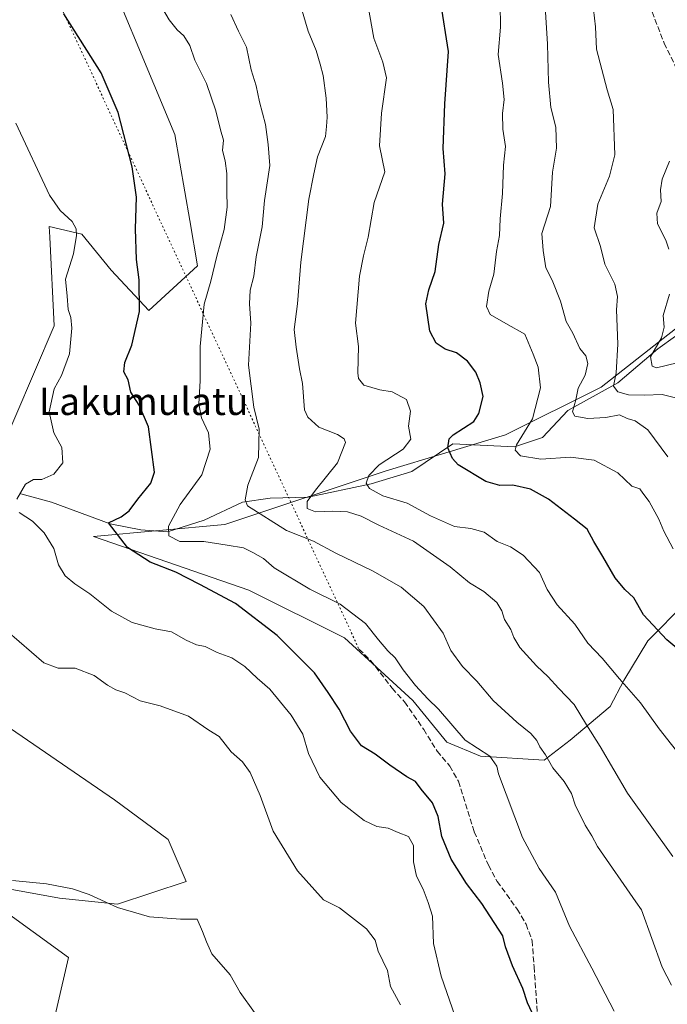
# Model space of a CAD drawing. Units: metres. Extents: x 625044 to 628515, y 4699481 to 4701856.
# Drawn here: x 625375 to 625565, y 4701214 to 4701503 of the extents above; entities that cross this region are included whole.
import ezdxf
from ezdxf.enums import TextEntityAlignment as Align

# ---------------------------------------------------------------- set-up
doc = ezdxf.new("R2010")
doc.units = ezdxf.units.M
doc.header["$MEASUREMENT"] = 0
doc.linetypes.add('DGN Style 3', pattern=[2.307223458686699, 1.648016756204785, -0.6592067024819142])
doc.linetypes.add('DGN Style 5', pattern=[1.1536117293433497, 0.4944050268614355, -0.6592067024819142])
for name, color, linetype, lineweight in [('Arbolado forestal CxS', 92, 'Continuous', 0), ('Corriente natural lineal', 142, 'Continuous', 13), ('Cultivos herbáceos CxS', 92, 'Continuous', 0), ('Curva de nivel maestra', 30, 'Continuous', 30), ('Curva de nivel normal', 30, 'Continuous', 0), ('Senda', 7, 'DGN Style 3', 0), ('Senda virtual', 7, 'DGN Style 5', 0), ('Texto cartográfico', 7, 'Continuous', 0)]:
    doc.layers.add(name, color=color, linetype=linetype, lineweight=lineweight)
doc.styles.add('Style-Arial', font='txt')

# ---------------------------------------------------------------- blocks, each defined once
blk = doc.blocks.new('*U17')
at = {"layer": 'Cultivos herbáceos CxS', "color": 92, "linetype": 'Continuous', "lineweight": 0}
for points in [[(625395.0799000004, 4701529.329100001, 647.1777000000002), (625420.1703000005, 4701469.022299999, 648.4885000000068), (625424.6457000002, 4701443.7393, 647.7133000000031), (625426.9007000001, 4701430.463500001, 646.4593000000023), (625412.6322999997, 4701417.3913, 650.084600000002), (625401.5229000002, 4701429.1669, 652.3222999999998), (625392.9870999996, 4701439.7389, 654.8466000000044), (625383.3981, 4701442.0297, 656.0124000000069), (625383.5519000003, 4701438.829299999, 656.2057000000059), (625384.7994999997, 4701412.855699999, 656.1073999999935), (625367.4397, 4701372.3981, 658.3919000000024)], [(625365.1441000003, 4701299.4431, 663.244399999996), (625402.4861000003, 4701273.769300001, 663.3499000000012), (625418.2407000001, 4701262.099500001, 663.505999999994), (625423.4912999999, 4701249.8463, 663.8864999999934), (625403.3602999998, 4701243.136299999, 664.8806999999942), (625386.4397, 4701244.8861, 665.2609999999986), (625357.8491000002, 4701250.136700001, 665.2725999999967), (625389.0343000004, 4701227.5459, 667.4269999999962), (625382.3847000003, 4701198.7291, 668.7167999999947), (625380.6341000004, 4701167.208900001, 669.8735000000015), (625392.8855, 4701153.199899999, 670.3358000000007), (625415.6370999999, 4701137.440099999, 670.3965999999928), (625448.8898999998, 4701102.419500001, 669.5408000000025), (625457.6403000001, 4701081.4055, 669.6073000000034), (625462.8907000005, 4701051.637499999, 668.7596000000049), (625485.1703000005, 4701050.343699999, 667.7443000000058), (625508.1253000004, 4701047.132099999, 666.7173000000039), (625491.9030999999, 4701035.913699999, 666.7317999999941), (625517.9319000002, 4701036.592300001, 666.4541999999929), (625539.9830999998, 4701019.386299999, 664.607799999998), (625565.9603000004, 4700997.837099999, 662.7736000000004)]]:
    blk.add_polyline3d(points, dxfattribs=at)

msp = doc.modelspace()

# ---------------------------------------------------------------- linework, layer by layer
at = {"layer": 'Arbolado forestal CxS', "color": 92, "linetype": 'Continuous', "lineweight": 0}
for points in [[(625367.4397, 4701372.3981, 658.3919000000024), (625384.7994999997, 4701412.855699999, 656.1073999999935), (625383.5519000003, 4701438.829299999, 656.2057000000059), (625383.3981, 4701442.0297, 656.0124000000069), (625392.9870999996, 4701439.7389, 654.8466000000044), (625401.5229000002, 4701429.1669, 652.3222999999998), (625412.6322999997, 4701417.3913, 650.084600000002), (625426.9007000001, 4701430.463500001, 646.4593000000023), (625424.6457000002, 4701443.7393, 647.7133000000031), (625420.1703000005, 4701469.022299999, 648.4885000000068), (625395.0799000004, 4701529.329100001, 647.1777000000002)], [(625395.0799000004, 4701529.329100001, 647.1777000000002), (625420.1703000005, 4701469.022299999, 648.4885000000068), (625424.6457000002, 4701443.7393, 647.7133000000031), (625426.9007000001, 4701430.463500001, 646.4593000000023), (625412.6322999997, 4701417.3913, 650.084600000002), (625401.5229000002, 4701429.1669, 652.3222999999998), (625392.9870999996, 4701439.7389, 654.8466000000044), (625383.3981, 4701442.0297, 656.0124000000069), (625383.5519000003, 4701438.829299999, 656.2057000000059), (625384.7994999997, 4701412.855699999, 656.1073999999935), (625367.4397, 4701372.3981, 658.3919000000024)], [(625569.9477000004, 4701331.537699999, 622.1462999999932), (625558.8617000004, 4701320.4505, 626.2465999999986), (625551.8595000004, 4701308.781300001, 630.0332999999955), (625547.7753, 4701301.1953, 632.3206000000064), (625536.1052999999, 4701291.2763, 637.4410999999964), (625528.5201000003, 4701285.441099999, 640.5060999999987), (625509.8482999997, 4701286.6077, 645.4529999999941), (625499.9285000004, 4701290.6917, 646.5194000000047), (625490.0099, 4701302.945699999, 646.0673999999999), (625469.8975000001, 4701321.306299999, 646.7630000000064), (625441.8941000003, 4701335.315099999, 648.4438999999984), (625396.3898999998, 4701351.0747, 652.463699999993), (625434.8945000004, 4701354.577099999, 642.2556999999942), (625482.1495000003, 4701370.3377, 630.1704000000027), (625517.1535, 4701380.845100001, 622.8882000000012), (625545.1574999997, 4701394.853499999, 613.0722999999998), (625569.6606999999, 4701414.116699999, 603.1717000000062)], [(625569.6606999999, 4701414.116699999, 603.1717000000062), (625545.1574999997, 4701394.853499999, 613.0722999999998), (625517.1535, 4701380.845100001, 622.8882000000012), (625482.1495000003, 4701370.3377, 630.1704000000027), (625434.8945000004, 4701354.577099999, 642.2556999999942), (625396.3898999998, 4701351.0747, 652.463699999993), (625441.8941000003, 4701335.315099999, 648.4438999999984), (625469.8975000001, 4701321.306299999, 646.7630000000064), (625490.0099, 4701302.945699999, 646.0673999999999), (625499.9285000004, 4701290.6917, 646.5194000000047), (625509.8482999997, 4701286.6077, 645.4529999999941), (625528.5201000003, 4701285.441099999, 640.5060999999987), (625536.1052999999, 4701291.2763, 637.4410999999964), (625547.7753, 4701301.1953, 632.3206000000064), (625551.8595000004, 4701308.781300001, 630.0332999999955), (625558.8617000004, 4701320.4505, 626.2465999999986), (625569.9477000004, 4701331.537699999, 622.1462999999932)], [(625569.6606999999, 4701414.116699999, 603.1717000000062), (625545.1574999997, 4701394.853499999, 613.0722999999998), (625517.1535, 4701380.845100001, 622.8882000000012), (625482.1495000003, 4701370.3377, 630.1704000000027), (625434.8945000004, 4701354.577099999, 642.2556999999942), (625396.3898999998, 4701351.0747, 652.463699999993), (625441.8941000003, 4701335.315099999, 648.4438999999984), (625469.8975000001, 4701321.306299999, 646.7630000000064), (625490.0099, 4701302.945699999, 646.0673999999999), (625499.9285000004, 4701290.6917, 646.5194000000047), (625509.8482999997, 4701286.6077, 645.4529999999941), (625528.5201000003, 4701285.441099999, 640.5060999999987), (625536.1052999999, 4701291.2763, 637.4410999999964), (625547.7753, 4701301.1953, 632.3206000000064), (625551.8595000004, 4701308.781300001, 630.0332999999955), (625558.8617000004, 4701320.4505, 626.2465999999986), (625569.9477000004, 4701331.537699999, 622.1462999999932)], [(625569.6606999999, 4701414.116699999, 603.1717000000062), (625545.1574999997, 4701394.853499999, 613.0722999999998), (625517.1535, 4701380.845100001, 622.8882000000012), (625482.1495000003, 4701370.3377, 630.1704000000027), (625434.8945000004, 4701354.577099999, 642.2556999999942), (625396.3898999998, 4701351.0747, 652.463699999993), (625441.8941000003, 4701335.315099999, 648.4438999999984), (625469.8975000001, 4701321.306299999, 646.7630000000064), (625490.0099, 4701302.945699999, 646.0673999999999), (625499.9285000004, 4701290.6917, 646.5194000000047), (625509.8482999997, 4701286.6077, 645.4529999999941), (625528.5201000003, 4701285.441099999, 640.5060999999987), (625536.1052999999, 4701291.2763, 637.4410999999964), (625547.7753, 4701301.1953, 632.3206000000064), (625551.8595000004, 4701308.781300001, 630.0332999999955), (625558.8617000004, 4701320.4505, 626.2465999999986), (625569.9477000004, 4701331.537699999, 622.1462999999932)], [(625565.9603000004, 4700997.837099999, 662.7736000000004), (625539.9830999998, 4701019.386299999, 664.607799999998), (625517.9319000002, 4701036.592300001, 666.4541999999929), (625491.9030999999, 4701035.913699999, 666.7317999999941), (625508.1253000004, 4701047.132099999, 666.7173000000039), (625485.1703000005, 4701050.343699999, 667.7443000000058), (625462.8907000005, 4701051.637499999, 668.7596000000049), (625457.6403000001, 4701081.4055, 669.6073000000034), (625448.8898999998, 4701102.419500001, 669.5408000000025), (625415.6370999999, 4701137.440099999, 670.3965999999928), (625392.8855, 4701153.199899999, 670.3358000000007), (625380.6341000004, 4701167.208900001, 669.8735000000015), (625382.3847000003, 4701198.7291, 668.7167999999947), (625389.0343000004, 4701227.5459, 667.4269999999962), (625357.8491000002, 4701250.136700001, 665.2725999999967), (625386.4397, 4701244.8861, 665.2609999999986), (625403.3602999998, 4701243.136299999, 664.8806999999942), (625423.4912999999, 4701249.8463, 663.8864999999934), (625418.2407000001, 4701262.099500001, 663.505999999994), (625402.4861000003, 4701273.769300001, 663.3499000000012), (625365.1441000003, 4701299.4431, 663.244399999996)], [(625365.1441000003, 4701299.4431, 663.244399999996), (625402.4861000003, 4701273.769300001, 663.3499000000012), (625418.2407000001, 4701262.099500001, 663.505999999994), (625423.4912999999, 4701249.8463, 663.8864999999934), (625403.3602999998, 4701243.136299999, 664.8806999999942), (625386.4397, 4701244.8861, 665.2609999999986), (625357.8491000002, 4701250.136700001, 665.2725999999967), (625389.0343000004, 4701227.5459, 667.4269999999962), (625382.3847000003, 4701198.7291, 668.7167999999947), (625380.6341000004, 4701167.208900001, 669.8735000000015), (625392.8855, 4701153.199899999, 670.3358000000007), (625415.6370999999, 4701137.440099999, 670.3965999999928), (625448.8898999998, 4701102.419500001, 669.5408000000025), (625457.6403000001, 4701081.4055, 669.6073000000034), (625462.8907000005, 4701051.637499999, 668.7596000000049), (625485.1703000005, 4701050.343699999, 667.7443000000058), (625508.1253000004, 4701047.132099999, 666.7173000000039), (625491.9030999999, 4701035.913699999, 666.7317999999941), (625517.9319000002, 4701036.592300001, 666.4541999999929), (625539.9830999998, 4701019.386299999, 664.607799999998), (625565.9603000004, 4700997.837099999, 662.7736000000004)]]:
    msp.add_polyline3d(points, dxfattribs=at)
at = {"layer": 'Corriente natural lineal', "color": 142, "linetype": 'Continuous', "lineweight": 13}
msp.add_polyline3d([(625375.0301000001, 4701363.590100001, 655.6560000000027), (625384.0500999996, 4701361.1501, 653.7551999999996), (625401.3000999996, 4701354.7401, 651.0779999999941), (625410.2701000003, 4701353.020099999, 648.8894), (625418.0601000005, 4701352.4301, 646.3708999999944), (625428.8000999996, 4701355.860099999, 643.1940000000031), (625440.0201000003, 4701361.0701, 640.9692000000068), (625448.1201, 4701362.3201, 638.9225000000006), (625459.3400999998, 4701362.5801, 636.370299999995), (625477.8101000005, 4701366.4901, 630.6052999999956), (625489.6901000004, 4701370.1601, 627.850099999996), (625501.6601, 4701378.2601, 625.3684999999969), (625519.8000999996, 4701377.370100001, 621.172900000005), (625527.9901000002, 4701380.130100001, 619.0402000000031), (625535.3800999997, 4701388.0001, 617.2222999999941), (625550.0701000001, 4701396.090100001, 611.0479999999952), (625561.8201000001, 4701406.1501, 606.0139999999956), (625577.3101000005, 4701417.2401, 600.7148000000016)], dxfattribs=at)
at = {"layer": 'Cultivos herbáceos CxS', "color": 92, "linetype": 'Continuous', "lineweight": 0}
for points in [[(625395.0799000004, 4701529.329100001, 647.1777000000002), (625420.1703000005, 4701469.022299999, 648.4885000000068), (625424.6457000002, 4701443.7393, 647.7133000000031), (625426.9007000001, 4701430.463500001, 646.4593000000023), (625412.6322999997, 4701417.3913, 650.084600000002), (625401.5229000002, 4701429.1669, 652.3222999999998), (625392.9870999996, 4701439.7389, 654.8466000000044), (625383.3981, 4701442.0297, 656.0124000000069), (625383.5519000003, 4701438.829299999, 656.2057000000059), (625384.7994999997, 4701412.855699999, 656.1073999999935), (625367.4397, 4701372.3981, 658.3919000000024)], [(625365.1441000003, 4701299.4431, 663.244399999996), (625402.4861000003, 4701273.769300001, 663.3499000000012), (625418.2407000001, 4701262.099500001, 663.505999999994), (625423.4912999999, 4701249.8463, 663.8864999999934), (625403.3602999998, 4701243.136299999, 664.8806999999942), (625386.4397, 4701244.8861, 665.2609999999986), (625357.8491000002, 4701250.136700001, 665.2725999999967), (625389.0343000004, 4701227.5459, 667.4269999999962), (625382.3847000003, 4701198.7291, 668.7167999999947), (625380.6341000004, 4701167.208900001, 669.8735000000015), (625392.8855, 4701153.199899999, 670.3358000000007), (625415.6370999999, 4701137.440099999, 670.3965999999928), (625448.8898999998, 4701102.419500001, 669.5408000000025), (625457.6403000001, 4701081.4055, 669.6073000000034), (625462.8907000005, 4701051.637499999, 668.7596000000049), (625485.1703000005, 4701050.343699999, 667.7443000000058), (625508.1253000004, 4701047.132099999, 666.7173000000039), (625491.9030999999, 4701035.913699999, 666.7317999999941), (625517.9319000002, 4701036.592300001, 666.4541999999929), (625539.9830999998, 4701019.386299999, 664.607799999998), (625565.9603000004, 4700997.837099999, 662.7736000000004)]]:
    msp.add_polyline3d(points, dxfattribs=at)
at = {"layer": 'Curva de nivel maestra', "color": 30, "linetype": 'Continuous', "lineweight": 30, "flags": 128}
for points, elevation in [([(625570.4000000004, 4701315.7301), (625564.4199999999, 4701320.710100001), (625557.5499999998, 4701328.040100001), (625554.7199999997, 4701333.0001), (625552.1399999997, 4701335.460100001), (625549.2599999999, 4701338.870100001), (625545.6900000004, 4701345.1801), (625543.04, 4701349.530099999), (625541.0300000003, 4701353.1801), (625537.3600000005, 4701356.120100001), (625529.7800000003, 4701362.0001), (625524.5, 4701364.950099999), (625519.25, 4701366.140100001), (625515.4800000006, 4701365.9801), (625511.4100000003, 4701367.1601), (625503.29, 4701372.110099999), (625501.5599999997, 4701373.9001), (625500.1900000004, 4701377.100099999), (625500.6699999999, 4701379.7401), (625501.8200000003, 4701380.850099999), (625507.8799999999, 4701384.780099999), (625509.3600000005, 4701387.130100001), (625510.6200000001, 4701392.130100001), (625509.6900000004, 4701396.0801), (625508.4600000001, 4701399.2601), (625505.9600000001, 4701402.440099999), (625502.7599999999, 4701404.9001), (625499.5, 4701405.9901), (625496.7999999998, 4701407.7301), (625494.9500000002, 4701411.3101), (625494.4000000004, 4701415.3101), (625493.8300000001, 4701419.3101), (625494.7000000002, 4701423.420100001), (625496.5099999999, 4701428.770099999), (625497.5899999999, 4701436.7601), (625499.0999999996, 4701442.9801), (625498.7100000001, 4701448.520099999), (625499.4600000001, 4701457.460100001), (625498.8600000005, 4701464.850099999), (625499.3600000005, 4701477.970100001), (625500.4600000001, 4701493.300100001), (625498.1699999999, 4701507.630100001)], 625), ([(625526.9900000002, 4701206.890100001), (625523.5499999998, 4701214.190099999), (625522.2199999997, 4701218.380100001), (625519.1799999997, 4701225.090100001), (625517.1799999997, 4701230.690099999), (625516.3399999999, 4701233.8301), (625510.1900000004, 4701243.350099999), (625505.7300000006, 4701249.220100001), (625501.2599999999, 4701256.390100001), (625498.5099999999, 4701263.0001), (625497.3600000005, 4701268.890100001), (625495.7000000002, 4701272.9101), (625492.4600000001, 4701276.9101), (625490.7599999999, 4701279.1801), (625488.1900000004, 4701280.5601), (625483.2100000001, 4701283.920100001), (625478.9600000001, 4701287.220100001), (625474.9400000004, 4701289.600099999), (625471.7400000002, 4701293.9001), (625468.4299999997, 4701300.4101), (625465.1600000003, 4701305.3101), (625461.1699999999, 4701310.9901), (625450.2199999997, 4701322.040100001), (625437.9500000002, 4701331.4301), (625427.5599999997, 4701336.940099999), (625420.4900000002, 4701340.5701), (625413.0099999999, 4701343.550100001), (625406.3200000003, 4701347.790100001), (625400.7999999998, 4701355.0101), (625404.5199999996, 4701356.8101), (625406.8499999996, 4701358.5801), (625409.3600000005, 4701362.0101), (625413.1900000004, 4701366.6601), (625414.2599999999, 4701369.880100001), (625412.4500000002, 4701383.2501), (625409.7300000006, 4701389.530099999), (625407.29, 4701393.4001), (625406.5599999997, 4701396.960100001), (625405.2699999996, 4701399.380100001), (625405.5899999999, 4701402.050100001), (625407.6399999997, 4701407.170100001), (625409.8600000005, 4701417.090100001), (625409.7800000003, 4701426.3101), (625408.9600000001, 4701432.3101), (625408.6699999999, 4701441.3101), (625408.9299999997, 4701450.590100001), (625407.75, 4701459.4901), (625403.6200000001, 4701475.4101), (625398.6600000003, 4701487.110099999), (625387.6500000004, 4701504.380100001)], 650)]:
    msp.add_lwpolyline(points, dxfattribs=dict(at, elevation=elevation))
at = {"layer": 'Curva de nivel normal', "color": 30, "linetype": 'Continuous', "lineweight": 0, "flags": 128}
for points, elevation in [([(625414.9400000004, 4701508.860099999), (625418.54, 4701502.670100001), (625420.9299999997, 4701499.6601), (625422.8700000001, 4701497.950099999), (625424.6200000001, 4701495.120100001), (625426.0999999996, 4701490.790100001), (625429.54, 4701483.920100001), (625432.2599999999, 4701475.890100001), (625433.5499999998, 4701470.390100001), (625434.4800000006, 4701467.280099999), (625434.2000000002, 4701464.280099999), (625435.0099999999, 4701461.2601), (625435.5, 4701457.5801), (625435.4299999997, 4701452.2301), (625435.5800000001, 4701447.6801), (625434.7199999997, 4701441.130100001), (625432.5300000003, 4701433.3101), (625430.7999999998, 4701425.940099999), (625428.7999999998, 4701419.2401), (625427.6799999997, 4701406.800100001), (625427.5999999996, 4701396.700099999), (625427.2599999999, 4701389.950099999), (625428.0700000003, 4701385.9001), (625430.0999999996, 4701381.460100001), (625430.6100000005, 4701376.640100001), (625428.1699999999, 4701369.100099999), (625421.75, 4701360.440099999), (625418.3399999999, 4701354.100099999), (625418.4400000004, 4701351.270099999), (625421.7100000001, 4701349.5701), (625428.6799999997, 4701349.540100001), (625435.5199999996, 4701348.540100001), (625440.3399999999, 4701347.7401), (625443.0899999999, 4701346.350099999), (625446.2199999997, 4701344.540100001), (625449.3600000005, 4701341.840100001), (625459.7999999998, 4701335.620100001), (625468.6799999997, 4701331.140100001), (625476.1399999997, 4701325.540100001), (625479.9299999997, 4701320.720100001), (625482.6399999997, 4701317.530099999), (625484.8200000003, 4701315.450099999), (625487.1600000003, 4701311.950099999), (625490.7199999997, 4701307.340100001), (625494.3700000001, 4701303.4301), (625497.5300000003, 4701300.370100001), (625505.3200000003, 4701291.3201), (625512.54, 4701286.5801), (625514.6200000001, 4701283.640100001), (625515.0999999996, 4701281.360099999), (625522.1200000001, 4701262.7401), (625527.0199999996, 4701253.600099999), (625531.8399999999, 4701246.6801), (625535.8799999999, 4701236.720100001), (625542.4600000001, 4701224.360099999), (625548.9500000002, 4701211.790100001)], 645), ([(625457.2100000001, 4701506.300100001), (625459.3200000003, 4701499.300100001), (625461.6799999997, 4701493.630100001), (625462.7699999996, 4701489.630100001), (625463.7199999997, 4701486.300100001), (625464.6100000005, 4701479.6601), (625464.8600000005, 4701474.0701), (625464.6399999997, 4701471.3301), (625464.3499999996, 4701468.4301), (625462.0800000001, 4701462.4801), (625460.9600000001, 4701457.440099999), (625459.5199999996, 4701449.9801), (625457.1500000004, 4701431.5801), (625456.1799999997, 4701419.350099999), (625455.1600000003, 4701411.800100001), (625455.8099999997, 4701406.600099999), (625456.7999999998, 4701400.2601), (625457.5999999996, 4701395.960100001), (625458.1900000004, 4701388.200099999), (625459.1799999997, 4701386.030099999), (625462.4000000004, 4701383.140100001), (625467.8600000005, 4701380.9801), (625469.8899999997, 4701379.6501), (625470.2300000006, 4701378.590100001), (625467.9400000004, 4701372.6501), (625461.4100000003, 4701364.6501), (625458.9699999997, 4701361.270099999), (625458.9600000001, 4701359.2401), (625461.4600000001, 4701358.3201), (625466.5099999999, 4701358.5001), (625470.8300000001, 4701358.2301), (625474.8099999997, 4701357.020099999), (625480.0300000003, 4701354.4101), (625490.2100000001, 4701349.6801), (625500.9100000003, 4701342.1501), (625506.5599999997, 4701337.4801), (625510.7699999996, 4701334.870100001), (625514.5700000003, 4701331.630100001), (625516.0999999996, 4701329.2401), (625516.8200000003, 4701326.720100001), (625518.75, 4701323.800100001), (625519.54, 4701321.380100001), (625521.3399999999, 4701318.4801), (625526.2300000006, 4701313.090100001), (625529.5999999996, 4701309.9101), (625532.7000000002, 4701306.530099999), (625537.29, 4701301.780099999), (625540.9100000003, 4701295.7401), (625544.9100000003, 4701289.4001), (625552.9100000003, 4701275.7401), (625566.2100000001, 4701257.190099999)], 635), ([(625569.4600000001, 4701285.4101), (625562.1799999997, 4701294.5701), (625556.7400000002, 4701302.220100001), (625550.5599999997, 4701309.300100001), (625545.4400000004, 4701315.3301), (625541.2400000002, 4701319.7401), (625537.4900000002, 4701325.3201), (625532.2599999999, 4701330.9901), (625529.3799999999, 4701335.5001), (625527.0800000001, 4701340.5101), (625522.29, 4701345.5701), (625518.6299999999, 4701347.9901), (625514.7400000002, 4701349.610099999), (625510.8399999999, 4701352.350099999), (625506.9600000001, 4701353.360099999), (625502.2000000002, 4701353.950099999), (625495.1600000003, 4701357.0701), (625488.3600000005, 4701360.850099999), (625481.1799999997, 4701363.0001), (625477.2999999998, 4701365.0801), (625476.3300000001, 4701366.7301), (625477.0499999998, 4701368.940099999), (625480.1200000001, 4701372.0701), (625487.1500000004, 4701376.6801), (625489.3600000005, 4701379.640100001), (625488.7199999997, 4701383.440099999), (625489.29, 4701387.840100001), (625488.1600000003, 4701391.200099999), (625483.9100000003, 4701393.440099999), (625480.2599999999, 4701394.0601), (625475.5899999999, 4701395.470100001), (625474.04, 4701397.370100001), (625473.8399999999, 4701399.030099999), (625474.0499999998, 4701406.7401), (625473.2100000001, 4701413.640100001), (625474.3399999999, 4701427.420100001), (625475.5099999999, 4701433.4301), (625476.9299999997, 4701438.890100001), (625478.6100000005, 4701449.0101), (625481.7599999999, 4701458.0001), (625480.1699999999, 4701465.6601), (625480.7800000003, 4701475.220100001), (625482.29, 4701485.5701), (625481.1600000003, 4701490.200099999), (625478.5899999999, 4701497.2301), (625476.8499999996, 4701506.530099999)], 630), ([(625515.54, 4701507.350099999), (625515.6500000004, 4701500.440099999), (625515, 4701492.460100001), (625516.2800000003, 4701484.050100001), (625516.7599999999, 4701479.2601), (625516.25, 4701475.1801), (625516.3700000001, 4701470.5101), (625517.1200000001, 4701465.460100001), (625516.5999999996, 4701460.020099999), (625516.2199999997, 4701451.6501), (625515.54, 4701444.280099999), (625515.3899999997, 4701439.380100001), (625514.4600000001, 4701434.640100001), (625513.7300000006, 4701427.9801), (625512.2800000003, 4701423.0601), (625511.5499999998, 4701418.4801), (625512.6799999997, 4701416.140100001), (625517.2199999997, 4701413.5001), (625522.8499999996, 4701410.370100001), (625525.2199999997, 4701404.540100001), (625526.7599999999, 4701400.7301), (625527.3799999999, 4701394.6501), (625525.04, 4701385.5701), (625520.3399999999, 4701377.9001), (625519.9800000006, 4701376.4101), (625521.5, 4701374.720100001), (625527.4800000006, 4701373.720100001), (625536.1600000003, 4701374.3101), (625543.1600000003, 4701373.4301), (625550.0800000001, 4701369.7501), (625554.1699999999, 4701365.7601), (625556.4800000006, 4701364.9801), (625557.4100000003, 4701363.720100001), (625559.2100000001, 4701361.300100001), (625562.1299999999, 4701356.130100001), (625563.5800000001, 4701352.590100001), (625566.2800000003, 4701347.450099999)], 620), ([(625567.4000000004, 4701391.610099999), (625563.0899999999, 4701392.690099999), (625557.8600000005, 4701392.4901), (625553.1699999999, 4701392.640100001), (625550.0899999999, 4701393.440099999), (625548.8200000003, 4701395.140100001), (625549.54, 4701399.020099999), (625550.0700000003, 4701407.450099999), (625549.7000000002, 4701417.5601), (625549.9400000004, 4701421.5001), (625549.2100000001, 4701425.050100001), (625546.2100000001, 4701430.950099999), (625545.0099999999, 4701436.120100001), (625543.1600000003, 4701441.5701), (625544.1900000004, 4701448.530099999), (625547.5800000001, 4701456.780099999), (625549.1699999999, 4701462.9801), (625548.7400000002, 4701476.3101), (625546.9800000006, 4701482.050100001), (625543.7999999998, 4701494.030099999), (625543.4900000002, 4701500.630100001), (625542.9500000002, 4701505.6501)], 610), ([(625436.5999999996, 4701504.190099999), (625438.8700000001, 4701499.3101), (625441.2599999999, 4701494.5801), (625442.5599999997, 4701487.970100001), (625444.04, 4701483.270099999), (625445.0199999996, 4701478.5601), (625446.8200000003, 4701471.950099999), (625447.5700000003, 4701466.040100001), (625448.0800000001, 4701459.880100001), (625446.5300000003, 4701449.670100001), (625445.7699999996, 4701441.9001), (625444.0800000001, 4701433.0801), (625443.3799999999, 4701427.440099999), (625442.2800000003, 4701423.3101), (625442.1399999997, 4701419.3101), (625442.4500000002, 4701413.640100001), (625441.7599999999, 4701401.3101), (625443.3899999997, 4701389.0101), (625444.9000000004, 4701382.5801), (625444.7100000001, 4701374.190099999), (625441.5899999999, 4701366.110099999), (625440.79, 4701361.7601), (625441.5599999997, 4701360.0801), (625452.9800000006, 4701352.800100001), (625460.8200000003, 4701349.640100001), (625467.3899999997, 4701346.130100001), (625478.1399999997, 4701341.0101), (625486.5899999999, 4701336.1501), (625493.1799999997, 4701330.470100001), (625498.8600000005, 4701322.640100001), (625501.1100000005, 4701317.5801), (625504.5300000003, 4701312.940099999), (625508.7599999999, 4701308.610099999), (625513.5599999997, 4701302.960100001), (625520.4199999999, 4701296.550100001), (625524.5300000003, 4701293.280099999), (625526.3700000001, 4701291.1501), (625527.2400000002, 4701289.280099999), (625528.9100000003, 4701286.960100001), (625531.0499999998, 4701283.190099999), (625534.3200000003, 4701279.1601), (625536.4800000006, 4701275.630100001), (625537.5700000003, 4701272.3301), (625540.5300000003, 4701266.300100001), (625542.4000000004, 4701263.200099999), (625544.0999999996, 4701260.130100001), (625555.3300000001, 4701243.8301), (625557.04, 4701241.4901), (625563.0800000001, 4701224.6601), (625565.8200000003, 4701219.4301)], 640), ([(625564.7199999997, 4701374.460100001), (625558.9000000004, 4701382.3201), (625555.1900000004, 4701384.9901), (625552.8399999999, 4701385.6601), (625550.54, 4701386.770099999), (625546.54, 4701386.0001), (625541.2999999998, 4701385.710100001), (625537.4800000006, 4701386.390100001), (625536.8099999997, 4701387.630100001), (625537.7300000006, 4701391.120100001), (625538.4600000001, 4701394.600099999), (625540.4800000006, 4701398.340100001), (625541.3099999997, 4701401.790100001), (625540.6399999997, 4701404.0801), (625538.9400000004, 4701406.2401), (625536.8499999996, 4701410.670100001), (625534.9100000003, 4701414.100099999), (625533.29, 4701420.120100001), (625530.7699999996, 4701426.2501), (625528.9699999997, 4701429.860099999), (625528.1500000004, 4701434.940099999), (625527.7599999999, 4701439.9001), (625530.3700000001, 4701447.880100001), (625530.8799999999, 4701457.950099999), (625532.0999999996, 4701465.030099999), (625531.8499999996, 4701471.1501), (625530.4299999997, 4701476.890100001), (625529.7599999999, 4701484.340100001), (625529.4900000002, 4701495.4801), (625528.8300000001, 4701504.970100001)], 614.9999999999999), ([(625373.5999999996, 4701472.280099999), (625383.4500000002, 4701451.2401), (625386.5899999999, 4701446.720100001), (625390.1100000005, 4701443.4901), (625391.25, 4701441.300100001), (625391.3499999996, 4701439.3101), (625390.4600000001, 4701434.020099999), (625388.1399999997, 4701426.540100001), (625388.6799999997, 4701421.5101), (625388.9199999999, 4701417.6801), (625389.6799999997, 4701415.3101), (625389.9900000002, 4701412.120100001), (625389.2999999998, 4701404.590100001), (625387, 4701398.270099999), (625384.8099999997, 4701394.350099999), (625383.3300000001, 4701387.600099999), (625384.7699999996, 4701381.4901), (625387.1200000001, 4701377.130100001), (625387.3899999997, 4701372.700099999), (625384.7100000001, 4701369.3301), (625381.1799999997, 4701367.720100001), (625378.8099999997, 4701367.7501), (625376.4500000002, 4701366.4301), (625373.8799999999, 4701361.9901)], 655), ([(625565.0499999998, 4701435.370100001), (625564.1699999999, 4701438.030099999), (625561.6600000003, 4701442.800100001), (625561.5099999999, 4701445.9101), (625562.7999999998, 4701449.3101), (625562.6200000001, 4701452.720100001), (625563.1100000005, 4701455.9101), (625565.2599999999, 4701461.130100001)], 605), ([(625567.4600000001, 4701402.0001), (625561.3799999999, 4701400.5101), (625560.0899999999, 4701401.020099999), (625559.6200000001, 4701403.790100001), (625562.8300000001, 4701409.380100001), (625563.6399999997, 4701412.470100001), (625563.4000000004, 4701415.890100001), (625565.2199999997, 4701422.120100001)], 605), ([(625374.5999999996, 4701358.040100001), (625378.5300000003, 4701355.530099999), (625381.9299999997, 4701352.120100001), (625384.7100000001, 4701347.520099999), (625386.1200000001, 4701342.7301), (625388.1100000005, 4701339.460100001), (625390.9100000003, 4701337.130100001), (625395.3399999999, 4701334.2601), (625401.6900000004, 4701329.100099999), (625407.7000000002, 4701325.8301), (625414.4600000001, 4701323.9301), (625419.2400000002, 4701323.040100001), (625423.5, 4701320.640100001), (625426.5199999996, 4701319.300100001), (625429.0599999997, 4701318.780099999), (625432.5800000001, 4701317.030099999), (625436.9600000001, 4701315.440099999), (625440.7300000006, 4701312.870100001), (625444.3300000001, 4701309.4801), (625448.0800000001, 4701306.2301), (625454.3499999996, 4701298.640100001), (625457.7000000002, 4701293.090100001), (625459.4000000004, 4701287.360099999), (625462.7400000002, 4701280.440099999), (625469, 4701273.0001), (625475.7000000002, 4701267.7301), (625479.4299999997, 4701265.9901), (625482.7000000002, 4701265.460100001), (625485.6600000003, 4701264.170100001), (625488.75, 4701263.040100001), (625490.1600000003, 4701260.4101), (625490.2100000001, 4701255.600099999), (625491.0599999997, 4701251.390100001), (625493, 4701247.5801), (625494.4400000004, 4701243.610099999), (625495.7199999997, 4701239.630100001), (625496.0300000003, 4701231.620100001), (625498.3099999997, 4701222.0001), (625504.8399999999, 4701203.1801)], 655), ([(625370.9199999999, 4701323.4001), (625381.8300000001, 4701313.970100001), (625386.0199999996, 4701312.420100001), (625390.9900000002, 4701312.360099999), (625396.5199999996, 4701310.290100001), (625400.5199999996, 4701307.4301), (625402.9000000004, 4701306.020099999), (625405.5700000003, 4701305.130100001), (625410.0499999998, 4701302.850099999), (625415.9299999997, 4701301.3201), (625424.2400000002, 4701298.360099999), (625430.2000000002, 4701294.2301), (625433.25, 4701292.3101), (625436.7599999999, 4701287.880100001), (625440.0800000001, 4701284.890100001), (625442.2999999998, 4701281.780099999), (625445.2199999997, 4701275.040100001), (625449.0599999997, 4701264.540100001), (625456.1399999997, 4701252.960100001), (625463.75, 4701244.4301), (625468.5, 4701242.0701), (625476.4400000004, 4701235.960100001), (625478.9000000004, 4701232.630100001), (625479.7699999996, 4701229.3301), (625482.5199999996, 4701223.710100001), (625483.4699999997, 4701218.960100001), (625486.3799999999, 4701213.590100001)], 660), ([(625443.5599999997, 4701211.4101), (625439.3899999997, 4701217.210100001), (625436.4600000001, 4701222.460100001), (625431.0499999998, 4701228.590100001), (625429.4800000006, 4701232.140100001), (625428.3099999997, 4701235.120100001), (625426.7599999999, 4701238.7501), (625421.9000000004, 4701238.720100001), (625412.7699999996, 4701239.420100001), (625403.3799999999, 4701242.190099999), (625395.1399999997, 4701245.960100001), (625390.2000000002, 4701247.6801), (625382.5499999998, 4701249.100099999), (625372.6299999999, 4701250.0701)], 665)]:
    msp.add_lwpolyline(points, dxfattribs=dict(at, elevation=elevation))
at = {"layer": 'Senda', "color": 7, "linetype": 'DGN Style 3', "lineweight": 0}
for points in [[(625560.1101000002, 4701504.9801, 609.1533000000054), (625563.6401000004, 4701495.800100001, 607.9372000000003), (625567.3901000004, 4701488.110099999, 606.1769999999962)], [(625474.1901000004, 4701318.0101, 648.5093000000053), (625477.6101000002, 4701314.690099999, 648.717499999999), (625483.9200999998, 4701306.5101, 648.3092999999935), (625487.5601000005, 4701302.5001, 647.6830000000045), (625493.1601, 4701294.460100001, 649.2725000000064), (625497.1101000002, 4701288.0601, 649.5234000000055), (625500.8101000005, 4701283.690099999, 651.1027999999933), (625503.3201000001, 4701279.210100001, 650.642200000002), (625508.0000999998, 4701264.4101, 650.5843000000023), (625512.1401000004, 4701254.5601, 650.7801999999938), (625514.7100999998, 4701249.860099999, 650.9786000000023), (625520.5701000001, 4701241.700099999, 650.8818000000028), (625523.1700999998, 4701237.3201, 651.328999999998), (625524.9401000004, 4701232.440099999, 650.2973999999958), (625525.5000999998, 4701224.790100001, 650.5338000000047), (625526.6001000004, 4701209.710100001, 650.8831999999966)]]:
    msp.add_polyline3d(points, dxfattribs=at)
at = {"layer": 'Senda virtual', "color": 7, "linetype": 'DGN Style 5', "lineweight": 0, "extrusion": (0.003266342983267937, -0.007042704106040399, 0.9999698652071424), "elevation": -30418.48866417802, "flags": 128}
msp.add_lwpolyline([(625360.1878653435, 4701454.408850547), (625468.7350282943, 4701220.372646414)], dxfattribs=at)

# ---------------------------------------------------------------- block references
at = {"layer": 'Cultivos herbáceos CxS', "color": 92, "linetype": 'Continuous', "lineweight": 0}
msp.add_blockref('*U17', (0, 0), dxfattribs=at)

# ---------------------------------------------------------------- texts
at = {"layer": 'Texto cartográfico', "color": 7, "linetype": 'Continuous', "lineweight": 0, "style": 'Style-Arial'}
msp.add_text('Lakumulatu', height=8, dxfattribs=at).set_placement((625411.0942463414, 4701390.680149999), align=Align.MIDDLE_CENTER)

doc.saveas('drawing.dxf')
